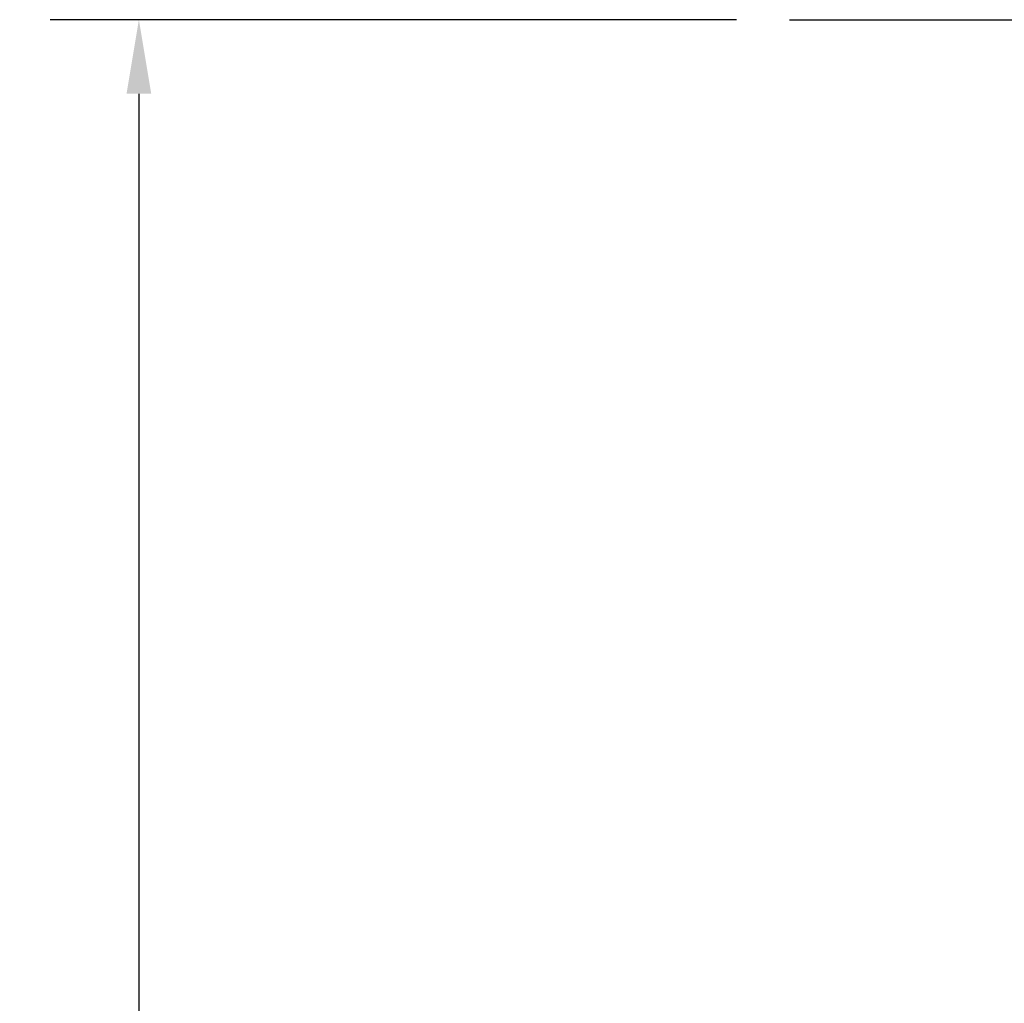
# Model space of a CAD drawing. Units: millimetres. Extents: x 91 to 3376, y -45 to 3350.
# Drawn here: x 1229 to 1628, y 2727 to 3125 of the extents above; entities that cross this region are included whole.
import ezdxf

# ---------------------------------------------------------------- set-up
doc = ezdxf.new("R2010")
doc.units = ezdxf.units.MM
doc.header["$LTSCALE"] = 12
doc.linetypes.add('CHAIN', pattern=[0.7087, 0.4724, -0.0591, 0.1181, -0.0591])
doc.layers.add('Centerline (ANSI)', color=7, linetype='Continuous', lineweight=25)
doc.layers.add('Dimension (ANSI)', color=7, linetype='Continuous', lineweight=25)
doc.styles.add('Note Text (ANSI)', font='tahoma.ttf')
doc.dimstyles.new('Default - mm (ANSI)', dxfattribs={"dimscale": 12, "dimtxt": 3.048, "dimasz": 2.5, "dimexe": 3, "dimexo": 1.8, "dimgap": 0.8, "dimtad": 1, "dimtoh": 1, "dimrnd": 1e-08, "dimzin": 12, "dimdsep": 46, "dimtxsty": 'Note Text (ANSI)', "dimcen": 0.09, "dimdle": 10, "dimclrd": 256, "dimclre": 256, "dimclrt": 256, "dimadec": 1, "dimazin": 3, "dimtfac": 1, "dimtmove": 0, "dimatfit": 3, "dimfxl": 1, "dimtolj": 1, "dimtzin": 4, "dimlwd": -1, "dimlwe": -1, "dimarcsym": 0})

# ---------------------------------------------------------------- blocks, each defined once
blk = doc.blocks.new('*D9')
at = {"layer": 'Defpoints', "color": 0, "transparency": 16777216}
for p in [(1541.04, 3125.4), (1277.04, 824.7), (1567.97, 824.7)]:
    blk.add_point(p, dxfattribs=at)
at = {"layer": 'Dimension (ANSI)', "transparency": 16777216}
for p, q in [((1519.44, 3125.4), (1241.04, 3125.4)), ((1277.04, 3095.4), (1277.04, 854.7)), ((1546.37, 824.7), (1241.04, 824.7))]:
    blk.add_line(p, q, dxfattribs=at)
for points in [[(1272.04, 3095.4), (1282.04, 3095.4), (1277.04, 3125.4)], [(1272.04, 854.7), (1282.04, 854.7), (1277.04, 824.7)]]:
    blk.add_solid(points, dxfattribs=at)
at = {"layer": 'Dimension (ANSI)', "transparency": 16777216, "insert": (1229.34, 1922.48), "char_height": 36.576, "attachment_point": 1, "rotation": 90, "style": 'Note Text (ANSI)'}
blk.add_mtext('\\A1;2300', dxfattribs=at)

msp = doc.modelspace()

# ---------------------------------------------------------------- linework, layer by layer
at = {"layer": 'Centerline (ANSI)', "linetype": 'CHAIN', "ltscale": 24.192183}
msp.add_line((1541.035, 3125.395), (2190.976, 3125.395), dxfattribs=at)

# ---------------------------------------------------------------- dimensions: what is measured, and where the dimension line sits
at = {"layer": 'Dimension (ANSI)'}
dim = msp.add_linear_dim(base=(1277.035, 824.695), p1=(1541.035, 3125.395), p2=(1567.969, 824.695), angle=270, dimstyle='Default - mm (ANSI)', override={"dimgap": 0.8, "dimtoh": 0, "dimdec": 0, "dimlfac": 0.999696, "dimtol": 0, "dimlim": 0, "dimtp": 0, "dimtm": 0, "dimtdec": 2, "dimtofl": 0, "dimatfit": 1}, dxfattribs=at)
dim.commit()
dim.dimension.update_dxf_attribs({"geometry": '*D9', "text_midpoint": (1277.035, 1975.045), "dimtype": 160})

doc.saveas('drawing.dxf')
